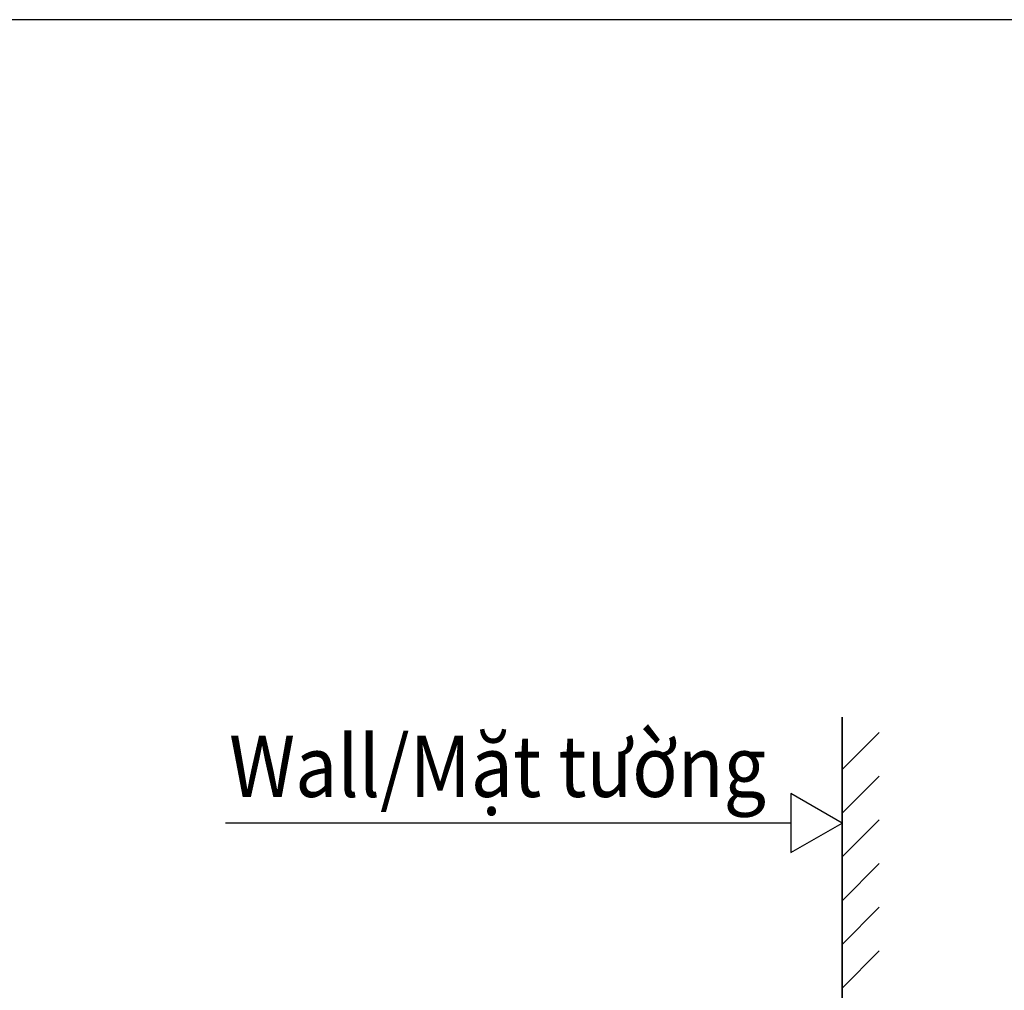
# Model space of a CAD drawing. Units: inches. Extents: x 193 to 715, y -376 to 29.
# Drawn here: x 454 to 567, y -93 to 18 of the extents above; entities that cross this region are included whole.
import ezdxf

# ---------------------------------------------------------------- set-up
doc = ezdxf.new("R2010")
doc.units = ezdxf.units.IN
doc.header["$MEASUREMENT"] = 0
doc.layers.add('图层 1', color=7, linetype='Continuous')
doc.styles.get("Standard").update_dxf_attribs({"font": 'arial_0.ttf'})

msp = doc.modelspace()

# ---------------------------------------------------------------- linework, layer by layer
for p, q in [((548.04, -67.71), (552.28, -63.46)), ((548.04, -72.71), (552.28, -68.46)), ((548.04, -72.71), (552.28, -68.46)), ((542.19, -73.83), (477.54, -73.83)), ((548.04, -77.71), (552.28, -73.46)), ((548.04, -82.71), (552.28, -78.46)), ((548.04, -87.71), (552.28, -83.46)), ((548.04, -92.71), (552.28, -88.46))]:
    msp.add_line(p, q)
for points in [[(192.66, 18.06), (715.39, 18.06), (715.39, -376.48), (192.66, -376.48)], [(548.04, -73.83), (542.19, -70.45), (542.19, -77.2)]]:
    msp.add_lwpolyline(points, close=True)
at = {"layer": '图层 1', "color": 7, "lineweight": 35}
msp.add_lwpolyline([(548.04, -61.71), (548.04, -256.45)], dxfattribs=at)

# ---------------------------------------------------------------- texts
at = {"insert": (477.96, -63.84), "char_height": 7, "attachment_point": 1}
msp.add_mtext_dynamic_manual_height_columns('{\\fArial|b0|i1|c163|p34;\\W0.9;Wall\\fArial|b0|i1|c0|p34;/\\fArial|b0|i0|c0|p34;Mặt tường}', width=96.9607, gutter_width=1, heights=[0], dxfattribs=at)

doc.saveas('drawing.dxf')
